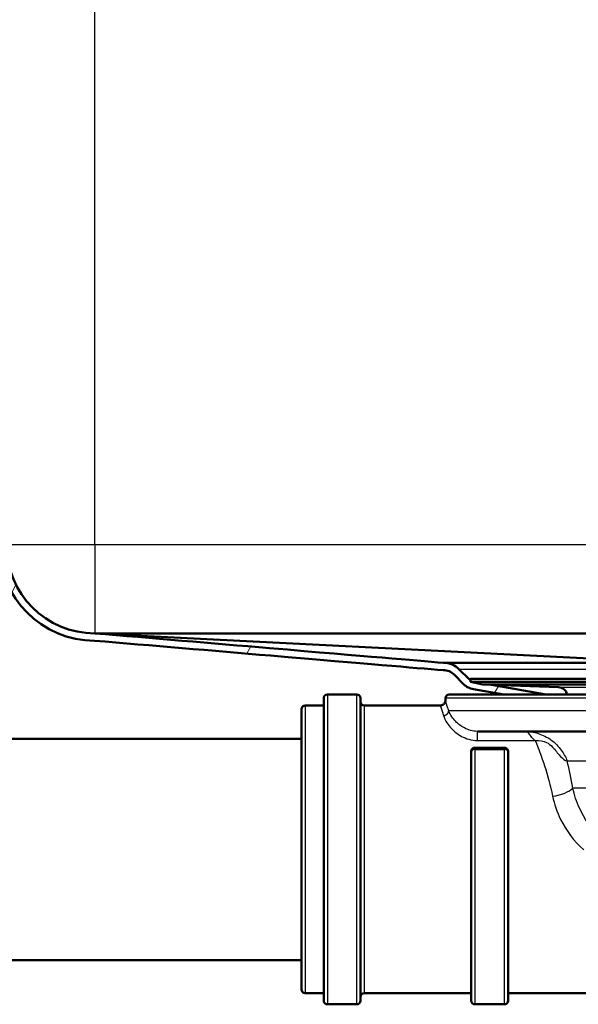
# Paper-space layout 'DF_1' of a CAD drawing. Units: millimetres. Extents: x 0 to 2100, y 0 to 4094.
# Drawn here: x 1023 to 1098, y 1459 to 1593 of the extents above; entities that cross this region are included whole.
import ezdxf

# ---------------------------------------------------------------- set-up
doc = ezdxf.new("R2010")
doc.units = ezdxf.units.MM
doc.header["$LTSCALE"] = 10
for name, color, linetype, lineweight in [('Hatch', 7, 'Continuous', 9), ('Visible Edges(ISO)', 7, 'Continuous', 50), ('Visible Tangent Edges(ISO)', 7, 'Continuous', 25)]:
    doc.layers.add(name, color=color, linetype=linetype, lineweight=lineweight)

psp = doc.layouts.new('DF_1')

# ---------------------------------------------------------------- hatches: boundary and pattern name
at = {"layer": 'Hatch'}
h = psp.add_hatch(dxfattribs=at)
h.set_pattern_fill('ANSI31', color=256, scale=254, angle=15, style=0)
h.set_pattern_definition([(60, (0, 0), (-27.4963, 15.875), [])])
edge = h.paths.add_edge_path()
edge.add_line((1020.7987, 1682.7451), (1020.7987, 1681.7451))
edge.add_line((1020.7987, 1681.7451), (1019.7987, 1681.7451))
edge.add_line((1019.7987, 1681.7451), (1019.7987, 1706.7451))
edge.add_ellipse((1017.7987, 1706.7451), major_axis=(0, 2), ratio=1, start_angle=270, end_angle=360)
edge.add_line((1017.7987, 1708.7451), (993.7987, 1708.7451))
edge.add_line((993.7987, 1708.7451), (993.7987, 1709.7451))
edge.add_line((993.7987, 1709.7451), (1017.7987, 1709.7451))
edge.add_ellipse((1017.7987, 1706.7451), major_axis=(3, 0), ratio=1, start_angle=0, end_angle=90, ccw=False)
edge.add_line((1020.7987, 1706.7451), (1020.7987, 1682.7451))
edge = h.paths.add_edge_path()
edge.add_line((1196.2074, 1502.8035), (1197.8987, 1503.163))
edge.add_line((1197.8987, 1503.163), (1197.8987, 1503.3882))
edge.add_ellipse((1197.0724, 1504.6402), major_axis=(1.0607, -1.0607), ratio=1, start_angle=348.423529, end_angle=360)
edge.add_line((1198.1331, 1503.5795), (1199.42, 1504.8664))
edge.add_ellipse((1201.5413, 1502.7451), major_axis=(0, 3), ratio=1, start_angle=0, end_angle=45, ccw=False)
edge.add_line((1201.5413, 1505.7451), (1278.7987, 1509.7451))
edge.add_ellipse((1278.7987, 1521.7451), major_axis=(12, 0), ratio=1, start_angle=270, end_angle=360)
edge.add_line((1290.7987, 1521.7451), (1290.7987, 1706.7451))
edge.add_ellipse((1293.7987, 1706.7451), major_axis=(0, 3), ratio=1, start_angle=0, end_angle=90, ccw=False)
edge.add_line((1293.7987, 1709.7451), (1301.7987, 1709.7451))
edge.add_line((1301.7987, 1709.7451), (1320.7987, 1709.7451))
edge.add_line((1320.7987, 1709.7451), (1320.7987, 1708.7451))
edge.add_line((1320.7987, 1708.7451), (1293.7987, 1708.7451))
edge.add_ellipse((1293.7987, 1706.7451), major_axis=(-2, 0), ratio=1, start_angle=270, end_angle=360)
edge.add_line((1291.7987, 1706.7451), (1291.7987, 1678.7451))
edge.add_line((1291.7987, 1678.7451), (1291.7987, 1543.7451))
edge.add_line((1291.7987, 1543.7451), (1291.7987, 1521.7451))
edge.add_ellipse((1278.7987, 1521.7451), major_axis=(0.0264, -13), ratio=1, start_angle=0, end_angle=89.883805, ccw=False)
edge.add_line((1278.825, 1508.7451), (1201.593, 1504.7464))
edge.add_line((1201.593, 1504.7464), (1201.5646, 1504.7449))
edge.add_ellipse((1201.5413, 1502.7451), major_axis=(0, 2), ratio=1, start_angle=359.333692, end_angle=360)
edge.add_ellipse((1201.5413, 1502.7451), major_axis=(-1.4142, 1.4142), ratio=1, start_angle=315, end_angle=360)
edge.add_line((1200.1271, 1504.1593), (1198.8402, 1502.8724))
edge.add_ellipse((1197.0724, 1504.6402), major_axis=(0.4341, -2.462), ratio=1, start_angle=0, end_angle=35, ccw=False)
edge.add_line((1197.5066, 1502.1781), (1193.3967, 1501.4535))
edge.add_line((1193.3967, 1501.4535), (1187.6379, 1501.4535))
edge.add_line((1187.6379, 1501.4535), (1195.0686, 1502.7637))
edge.add_line((1195.0686, 1502.7637), (1196.2074, 1502.8035))
edge = h.paths.add_edge_path()
edge.add_line((1085.3899, 1502.8035), (1083.6987, 1503.163))
edge.add_line((1083.6987, 1503.163), (1083.6987, 1503.3882))
edge.add_ellipse((1084.5249, 1504.6402), major_axis=(-0.8262, -1.2519), ratio=1, start_angle=348.423529, end_angle=360, ccw=False)
edge.add_line((1083.4642, 1503.5795), (1082.1774, 1504.8664))
edge.add_ellipse((1080.056, 1502.7451), major_axis=(2.1213, 2.1213), ratio=1, start_angle=0, end_angle=45)
edge.add_spline(control_points=[(1080.056, 1505.7451), (1075.8773, 1506.0988), (1069.8424, 1506.6116), (1048.7044, 1508.4005), (1040.3698, 1509.1052), (1032.7987, 1509.7451)], knot_values=[-6.22308771, -6.22308771, -6.22308771, -6.22308771, -2.27943462, -2.27943462, 0, 0, 0, 0], degree=3, periodic=0)
edge.add_ellipse((1032.7987, 1521.7451), major_axis=(0, -12), ratio=1, start_angle=270, end_angle=360, ccw=False)
edge.add_line((1020.7987, 1521.7451), (1020.7987, 1656.7451))
edge.add_line((1020.7987, 1656.7451), (1020.7987, 1657.7451))
edge.add_line((1020.7987, 1657.7451), (1019.7987, 1657.7451))
edge.add_line((1019.7987, 1657.7451), (1019.7987, 1521.7451))
edge.add_ellipse((1032.7987, 1521.7451), major_axis=(-13, 0), ratio=1, start_angle=0, end_angle=89.810365)
edge.add_spline(control_points=[(1032.7556, 1508.7452), (1040.3753, 1508.1011), (1048.7777, 1507.3907), (1069.8033, 1505.6113), (1075.7639, 1505.1048), (1079.9717, 1504.7486)], knot_values=[-2.01185516, -2.01185516, -2.01185516, -2.01185516, -1.2677112, -1.2677112, -0.0051249, -0.0051249, -0.0051249, -0.0051249], degree=3, periodic=0)
edge.add_line((1079.9717, 1504.7486), (1080.018, 1504.7447))
edge.add_ellipse((1080.056, 1502.7451), major_axis=(-0.038, 1.9996), ratio=1, start_angle=358.911791, end_angle=360, ccw=False)
edge.add_ellipse((1080.056, 1502.7451), major_axis=(0, 2), ratio=1, start_angle=315, end_angle=360, ccw=False)
edge.add_line((1081.4702, 1504.1593), (1082.7571, 1502.8724))
edge.add_ellipse((1084.5249, 1504.6402), major_axis=(-1.7678, -1.7678), ratio=1, start_angle=0, end_angle=35)
edge.add_line((1084.0908, 1502.1781), (1088.2006, 1501.4535))
edge.add_line((1088.2006, 1501.4535), (1093.9594, 1501.4535))
edge.add_line((1093.9594, 1501.4535), (1086.5287, 1502.7637))
edge.add_line((1086.5287, 1502.7637), (1085.3899, 1502.8035))

# ---------------------------------------------------------------- linework, layer by layer
at = {"layer": 'Visible Edges(ISO)'}
for p, q in [((1032.7987, 1509.7451), (1111.5357, 1505.7451)), ((1032.7987, 1509.7451), (1278.7987, 1509.7451)), ((1111.5357, 1505.7451), (1080.056, 1505.7451)), ((1080.018, 1504.7447), (1079.9717, 1504.7486)), ((1083.4642, 1503.5795), (1082.1774, 1504.8664)), ((1081.4702, 1504.1593), (1082.7571, 1502.8724)), ((1083.6987, 1503.563), (1197.8987, 1503.563)), ((1083.6987, 1503.563), (1083.6987, 1503.163)), ((1083.6987, 1503.163), (1197.8987, 1503.163)), ((1085.3899, 1502.8035), (1083.6987, 1503.163)), ((1084.0908, 1502.1781), (1088.2006, 1501.4535)), ((1085.3899, 1502.8035), (1196.2074, 1502.8035)), ((1095.6443, 1502.4454), (1085.3899, 1502.8035)), ((1093.9594, 1501.4535), (1086.5287, 1502.7637)), ((1063.7987, 1459.9535), (1063.7987, 1500.9535)), ((1068.2987, 1501.4535), (1064.2987, 1501.4535)), ((1068.7987, 1500.9535), (1068.7987, 1459.9535)), ((1080.2987, 1500.6535), (1080.2987, 1500.9535)), ((1080.7987, 1501.4535), (1200.7987, 1501.4535)), ((1060.7987, 1461.4535), (1060.7987, 1499.4535)), ((1061.2987, 1499.9535), (1063.7987, 1499.9535)), ((1069.2987, 1499.9535), (1079.5987, 1499.9535)), ((1198.4987, 1496.4535), (1084.6263, 1496.4535)), ((1016.7987, 1495.4535), (1060.7987, 1495.4535)), ((1084.2987, 1494.242), (1088.2987, 1494.242)), ((1083.7987, 1493.7196), (1083.7987, 1493.659)), ((1083.7987, 1459.9535), (1083.7987, 1493.659)), ((1088.7987, 1493.659), (1088.7987, 1493.7196)), ((1088.7987, 1493.659), (1088.7987, 1459.9535)), ((1001.7987, 1465.4535), (1060.7987, 1465.4535)), ((1061.2987, 1460.9535), (1063.7987, 1460.9535)), ((1069.2987, 1460.9535), (1083.7987, 1460.9535)), ((1088.7987, 1460.9535), (1108.7987, 1460.9535)), ((1068.2987, 1459.4535), (1064.2987, 1459.4535)), ((1084.2987, 1459.4535), (1088.2987, 1459.4535))]:
    psp.add_line(p, q, dxfattribs=at)
for centre, radius, start, end in [((1032.7987, 1521.7451), 13, 180, 269.810365), ((1032.7987, 1521.7451), 12, 180, 270), ((1080.056, 1502.7451), 3, 45, 90), ((1080.056, 1502.7451), 2, 45, 91.088209), ((1084.5249, 1504.6402), 1.5, 225, 236.576471), ((1084.5249, 1504.6402), 2.5, 225, 260), ((1095.6024, 1501.2461), 1.2, 9.950624, 88), ((1064.2987, 1500.9535), 0.5, 90, 180), ((1068.2987, 1500.9535), 0.5, 0, 90), ((1069.2987, 1500.4535), 0.5, 180, 270), ((1080.7987, 1500.9535), 0.5, 90, 180), ((1061.2987, 1499.4535), 0.5, 90, 180), ((1061.2987, 1461.4535), 0.5, 180, 270), ((1069.2987, 1460.4535), 0.5, 90, 180), ((1064.2987, 1459.9535), 0.5, 180, 270), ((1068.2987, 1459.9535), 0.5, 270, 0), ((1084.2987, 1459.9535), 0.5, 180, 270), ((1088.2987, 1459.9535), 0.5, 270, 0)]:
    psp.add_arc(centre, radius, start, end, dxfattribs=at)
for points, knots in [([(1080.056, 1505.7451), (1075.8773, 1506.0988), (1069.8424, 1506.6116), (1048.7044, 1508.4005), (1040.3698, 1509.1052), (1032.7987, 1509.7451)], [-6.22308771, -6.22308771, -6.22308771, -6.22308771, -2.27943462, -2.27943462, 0, 0, 0, 0]), ([(1032.7556, 1508.7452), (1040.3753, 1508.1011), (1048.7777, 1507.3907), (1069.852, 1505.6071), (1075.8077, 1505.1011), (1080.018, 1504.7447)], [-2.01185516, -2.01185516, -2.01185516, -2.01185516, -1.2677112, -1.2677112, -0.00048108, -0.00048108, -0.00048108, -0.00048108]), ([(1079.5987, 1499.9535), (1079.6741, 1499.9535), (1079.7505, 1499.966), (1079.8924, 1500.0138), (1079.9599, 1500.0493), (1080.0787, 1500.1386), (1080.1316, 1500.1935), (1080.2163, 1500.3157), (1080.2492, 1500.3845), (1080.289, 1500.5197), (1080.2987, 1500.5869), (1080.2987, 1500.6535)], [0, 0, 0, 0, 0.022632574, 0.022632574, 0.044925361, 0.044925361, 0.067230328, 0.067230328, 0.089534862, 0.089534862, 0.109501463, 0.109501463, 0.109501463, 0.109501463]), ([(1083.7987, 1493.7196), (1083.7987, 1493.7876), (1083.812, 1493.8607), (1083.8698, 1493.9982), (1083.9141, 1494.0626), (1084.0101, 1494.1495), (1084.0596, 1494.1827), (1084.1444, 1494.2175), (1084.1744, 1494.2267), (1084.236, 1494.2389), (1084.2675, 1494.242), (1084.2987, 1494.242)], [-0.0930396734, -0.0930396734, -0.0930396734, -0.0930396734, -0.065213913, -0.065213913, -0.0373881526, -0.0373881526, -0.0186940763, -0.0186940763, -0.0093470381, -0.0093470381, 0, 0, 0, 0]), ([(1088.2987, 1494.242), (1088.3336, 1494.242), (1088.3687, 1494.2382), (1088.4365, 1494.2231), (1088.4692, 1494.2119), (1088.5607, 1494.1699), (1088.6128, 1494.1301), (1088.7004, 1494.0385), (1088.7382, 1493.9778), (1088.7874, 1493.8496), (1088.7987, 1493.7821), (1088.7987, 1493.7196)], [0.1841523469, 0.1841523469, 0.1841523469, 0.1841523469, 0.1946415551, 0.1946415551, 0.2051307634, 0.2051307634, 0.2261091798, 0.2261091798, 0.2517067102, 0.2517067102, 0.2773042406, 0.2773042406, 0.2773042406, 0.2773042406])]:
    psp.add_open_spline(points, degree=3, knots=knots, dxfattribs=at)
psp.add_open_spline([(1080.0941, 1504.7447), (1080.0432, 1504.7447), (1080.0179, 1504.7447), (1080.018, 1504.7447)], degree=3, dxfattribs=at)
at = {"layer": 'Visible Tangent Edges(ISO)'}
for p, q in [((1032.7987, 1521.7451), (1032.7987, 1706.7451)), ((1032.7987, 1521.7451), (1020.7987, 1521.7451)), ((1278.7987, 1521.7451), (1032.7987, 1521.7451)), ((1032.7987, 1521.7451), (1032.7987, 1509.7451)), ((1199.42, 1504.8664), (1082.1774, 1504.8664)), ((1198.1331, 1503.5795), (1083.4642, 1503.5795)), ((1095.6443, 1502.4454), (1185.9531, 1502.4454)), ((1064.2987, 1501.4535), (1064.2987, 1459.4535)), ((1068.2987, 1459.4535), (1068.2987, 1501.4535)), ((1201.2987, 1500.9535), (1080.2987, 1500.9535)), ((1061.2987, 1499.9535), (1061.2987, 1460.9535)), ((1069.2987, 1499.9535), (1069.2987, 1460.9535)), ((1201.2987, 1499.2535), (1080.7413, 1499.2535)), ((1084.6263, 1495.2233), (1092.4827, 1495.2233)), ((1084.2987, 1494.1585), (1084.2987, 1494.242)), ((1084.2987, 1494.1585), (1084.2987, 1493.9811)), ((1088.2987, 1494.1585), (1084.2987, 1494.1585)), ((1084.2987, 1493.9811), (1088.2987, 1493.9811)), ((1084.2987, 1493.9811), (1084.2987, 1459.4535)), ((1088.2987, 1494.242), (1088.2987, 1494.1585)), ((1088.2987, 1493.9811), (1088.2987, 1494.1585)), ((1088.2987, 1459.4535), (1088.2987, 1493.9811)), ((1096.8014, 1492.4535), (1159.7224, 1492.4535)), ((1161.0154, 1488.7629), (1097.5616, 1488.7629))]:
    psp.add_line(p, q, dxfattribs=at)
for centre, major_axis, ratio, start_param, end_param in [((1084.2987, 1493.659), (-0.5, 0), 0.99904822, 4.71238898, 6.28318531), ((1084.2987, 1493.659), (-0.5, 0), 0.64417182, 4.71238898, 6.28318531), ((1088.2987, 1493.659), (0.5, 0), 0.99904822, 0, 1.57079633), ((1088.2987, 1493.659), (0.5, 0), 0.64417182, 0, 1.57079633), ((1094.8308, 1488.7629), (2.9522, 0.5336), 0.36420366, 4.64664844, 5.82247762)]:
    psp.add_ellipse(centre, major_axis=major_axis, ratio=ratio, start_param=start_param, end_param=end_param, dxfattribs=at)
for points, knots in [([(1080.7413, 1499.2535), (1080.7413, 1499.2535), (1080.7413, 1499.2535), (1080.7413, 1499.2535), (1080.4602, 1500.1722), (1080.302, 1500.65), (1080.2997, 1500.6524)], [-3.138346483, -3.138346483, -3.138346483, -3.138346483, -3.138338966, -3.138338966, -3.138338966, -2.380211268, -2.380211268, -2.380211268, -2.380211268]), ([(1079.5997, 1499.9525), (1079.6021, 1499.9501), (1079.7621, 1499.4889), (1080.0464, 1498.602), (1080.0464, 1498.602), (1080.0464, 1498.602), (1080.0464, 1498.602)], [2.380211268, 2.380211268, 2.380211268, 2.380211268, 3.138338966, 3.138338966, 3.138338966, 3.138346483, 3.138346483, 3.138346483, 3.138346483]), ([(1084.6263, 1496.4535), (1083.9868, 1496.4535), (1083.3657, 1496.6569), (1082.3878, 1497.1688), (1082.0042, 1497.4798), (1081.4962, 1497.9961), (1081.3274, 1498.2072), (1080.9753, 1498.7198), (1080.8359, 1499.0061), (1080.7413, 1499.2535)], [-4.026683542, -4.026683542, -4.026683542, -4.026683542, -3.791089202, -3.791089202, -3.557455705, -3.557455705, -3.393506467, -3.393506467, -3.138346483, -3.138346483, -3.138346483, -3.138346483]), ([(1080.0464, 1498.602), (1080.1421, 1498.3035), (1080.2907, 1497.9581), (1080.685, 1497.3394), (1080.8772, 1497.0847), (1081.4655, 1496.4617), (1081.9163, 1496.0865), (1083.0859, 1495.4687), (1083.8372, 1495.2233), (1084.6263, 1495.2233)], [3.138346483, 3.138346483, 3.138346483, 3.138346483, 3.393506467, 3.393506467, 3.557455705, 3.557455705, 3.791089202, 3.791089202, 4.026683542, 4.026683542, 4.026683542, 4.026683542]), ([(1092.4827, 1495.2233), (1092.3605, 1495.2947), (1092.2383, 1495.4), (1091.9938, 1495.6753), (1091.8716, 1495.8452), (1091.6272, 1496.1493), (1091.505, 1496.2766), (1091.2606, 1496.4269), (1091.1384, 1496.4535), (1091.0161, 1496.4535)], [0, 0, 0, 0, 0.25267416, 0.25267416, 0.50534832, 0.50534832, 0.75802248, 0.75802248, 1.01069664, 1.01069664, 1.01069664, 1.01069664]), ([(1091.0161, 1496.4535), (1091.6119, 1496.4535), (1092.248, 1496.3676), (1093.4962, 1495.9777), (1094.1052, 1495.6724), (1095.1738, 1494.8914), (1095.631, 1494.4182), (1096.349, 1493.4335), (1096.6112, 1492.9249), (1096.8014, 1492.4535)], [0, 0, 0, 0, 0.25202232, 0.25202232, 0.50404465, 0.50404465, 0.75606697, 0.75606697, 1.00808929, 1.00808929, 1.00808929, 1.00808929]), ([(1092.4827, 1495.2233), (1093.1046, 1495.2233), (1093.5901, 1495.161), (1093.9941, 1494.9605), (1094.2947, 1494.8113), (1094.5549, 1494.5931), (1094.8026, 1494.3358), (1095.1666, 1493.9576), (1095.5087, 1493.4905), (1095.856, 1493.11), (1096.195, 1492.7388), (1096.5513, 1492.4535), (1096.8014, 1492.4535)], [0, 0, 0, 0, 0.25614449, 0.25614449, 0.25614449, 0.44667898, 0.44667898, 0.44667898, 0.72671873, 0.72671873, 0.72671873, 1, 1, 1, 1]), ([(1101.071, 1482.3003), (1099.9915, 1483.3684), (1099.1263, 1484.6405), (1098.079, 1486.8939), (1097.765, 1487.8424), (1097.5616, 1488.7629)], [-0.966561997, -0.966561997, -0.966561997, -0.966561997, -0.391688406, -0.391688406, 0, 0, 0, 0]), ([(1094.8308, 1487.6549), (1095.0471, 1486.6179), (1095.409, 1485.5493), (1096.6603, 1483.0104), (1097.7233, 1481.577), (1099.0558, 1480.3738)], [0, 0, 0, 0, 0.391688406, 0.391688406, 0.966561997, 0.966561997, 0.966561997, 0.966561997])]:
    psp.add_open_spline(points, degree=3, knots=knots, dxfattribs=at)
for points, weights in [([(1080.0464, 1498.602), (1080.4397, 1498.6183), (1080.7239, 1498.8847), (1080.7413, 1499.2535)], [1, 0.81503544998, 0.81503544998, 1]), ([(1084.6263, 1495.2233), (1084.6263, 1495.7283), (1084.6263, 1496.4535), (1084.6263, 1496.4535)], [1, 0.565508677711, 0.565508677711, 1])]:
    psp.add_rational_spline(points, weights, degree=3, dxfattribs=at)
for points in [[(1092.4827, 1495.2233), (1093.3136, 1493.1817), (1094.2223, 1490.5721), (1094.8308, 1487.6549)], [(1097.5616, 1488.7629), (1097.3433, 1490.0464), (1097.0822, 1491.2898), (1096.8014, 1492.4535)]]:
    psp.add_open_spline(points, degree=3, dxfattribs=at)

doc.saveas('drawing.dxf')
